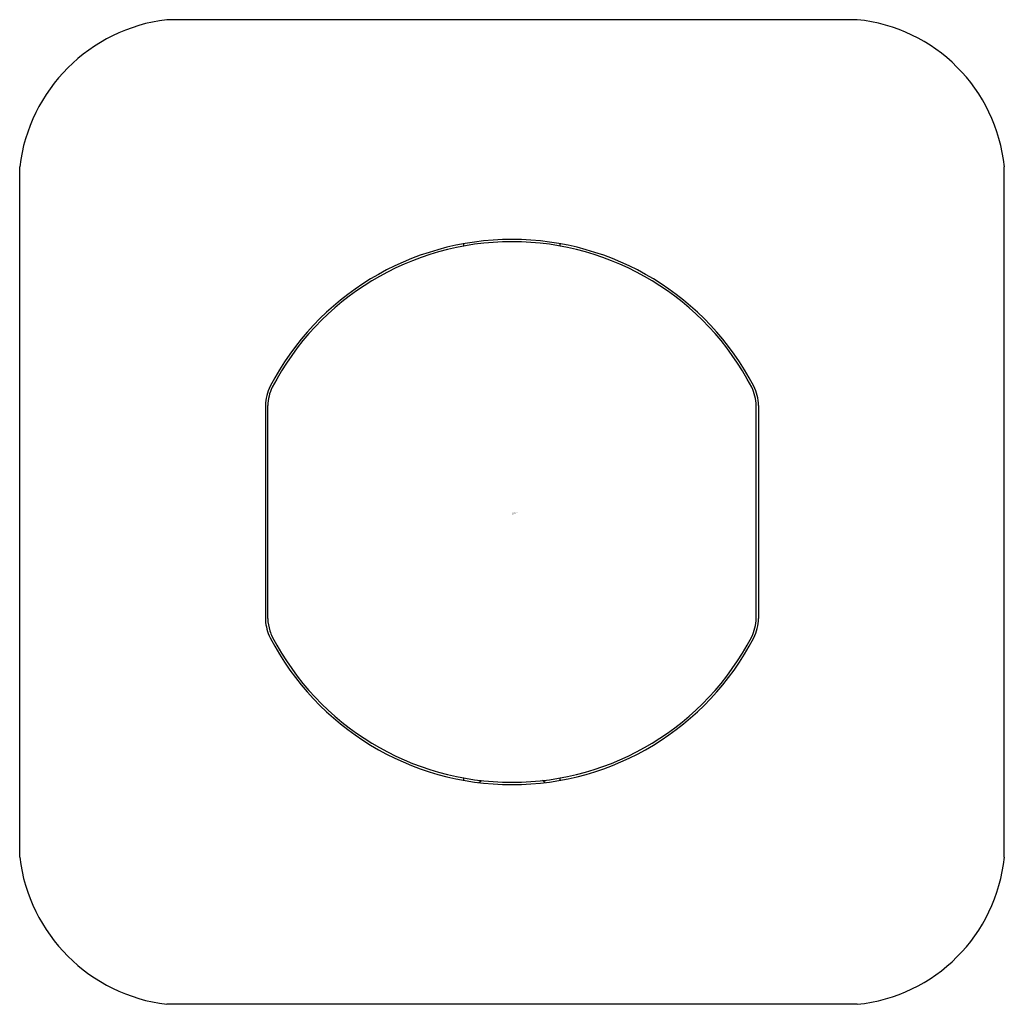
# Model space of a CAD drawing. Units: inches. Extents: x 2868.32 to 2870.33, y 102.27 to 104.28.
import ezdxf

# ---------------------------------------------------------------- set-up
doc = ezdxf.new("R2010")
doc.units = ezdxf.units.IN
doc.header["$LTSCALE"] = 0.64311
doc.header["$MEASUREMENT"] = 0
doc.layers.get('0').update_dxf_attribs({"color": 255, "linetype": 'CONTINUOUS'})
doc.layers.get('Defpoints').update_dxf_attribs({"linetype": 'CONTINUOUS'})
doc.styles.get("Standard").update_dxf_attribs({"font": 'txt', "width": 0.8})

msp = doc.modelspace()

# ---------------------------------------------------------------- linework, layer by layer
for p, q in [((2870.0269, 104.2791), (2868.6191, 104.2791)), ((2868.3191, 102.5712), (2868.3191, 103.9791)), ((2870.3269, 102.5712), (2870.3269, 103.9791)), ((2869.2246, 103.8174), (2869.2246, 103.8223)), ((2869.4214, 103.8174), (2869.4214, 103.8223)), ((2868.8202, 103.4925), (2868.8202, 103.0545)), ((2868.825, 103.0577), (2868.825, 103.4925)), ((2869.821, 103.0577), (2869.821, 103.4925)), ((2869.8258, 103.4925), (2869.8258, 103.0577)), ((2869.2246, 102.728), (2869.2246, 102.7328)), ((2869.2555, 102.7233), (2869.2609, 102.7275)), ((2869.3905, 102.7233), (2869.3851, 102.7275)), ((2869.4214, 102.728), (2869.4214, 102.7328)), ((2870.0269, 102.2712), (2868.6191, 102.2712))]:
    msp.add_line(p, q)
for centre, radius, start, end in [((2868.6602, 103.9379), 0.3436, 96.8766, 173.1234), ((2869.9933, 103.9454), 0.3354, 5.7635, 84.2365), ((2869.323, 103.2751), 0.5559, 27.4766, 152.5235), ((2869.323, 103.2751), 0.5512, 27.4766, 152.5235), ((2868.9155, 103.4899), 0.0953, 154.0771, 178.4472), ((2868.9219, 103.4884), 0.0971, 154.9758, 177.5764), ((2869.7227, 103.488), 0.0985, 2.6132, 24.8631), ((2869.7323, 103.4904), 0.0934, 1.3026, 26.1735), ((2868.9169, 103.0611), 0.0969, 183.8923, 205.9608), ((2868.9125, 103.0602), 0.0876, 181.628, 198.4091), ((2869.7227, 103.0622), 0.0985, 335.1369, 357.3868), ((2869.7323, 103.0599), 0.0934, 333.8265, 358.6974), ((2868.922, 103.0619), 0.0971, 197.5832, 205.0221), ((2869.323, 103.2751), 0.5559, 207.4765, 332.5234), ((2869.323, 103.2751), 0.5512, 207.4765, 332.5234), ((2868.6602, 102.6123), 0.3436, 186.8766, 263.1234), ((2869.9933, 102.6049), 0.3354, 275.7635, 354.2365)]:
    msp.add_arc(centre, radius, start, end)

# ---------------------------------------------------------------- texts
at = {"layer": 'Defpoints'}
for tag, p, s in [('TRADENAME', (2869.3234, 103.2718), 'PARALLEL'), ('MODELNUMBER', (2869.3234, 103.2735), 'K-23529BR'), ('PRODUCT', (2869.3234, 103.2702), 'ROBE HOOK')]:
    msp.add_attdef(tag, p, s, height=0.001, dxfattribs=at)

doc.saveas('drawing.dxf')
